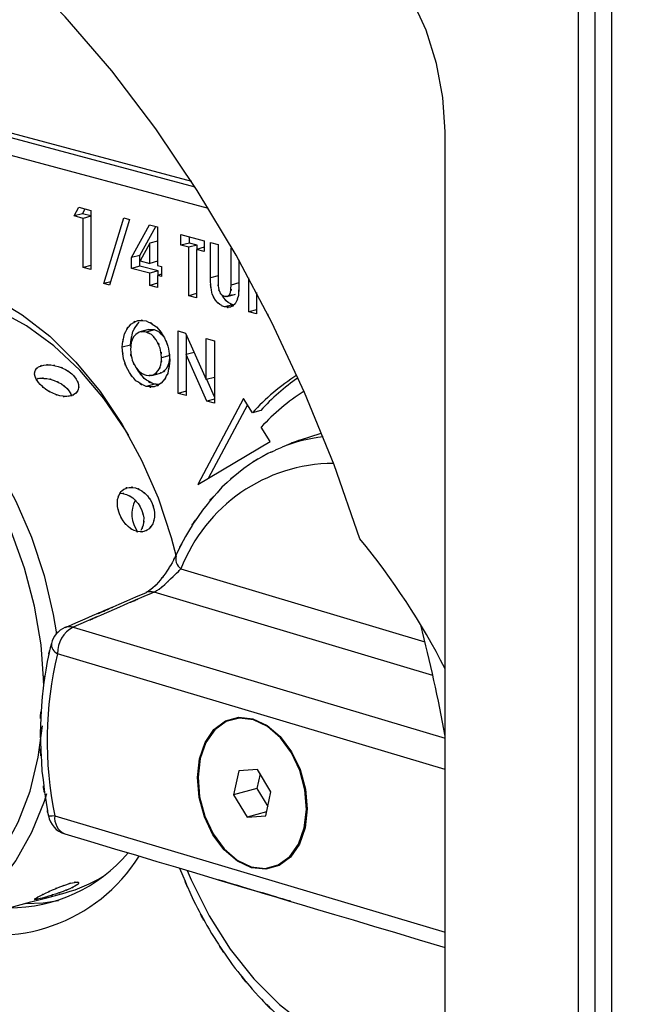
# Model space of a CAD drawing. Extents: x 20 to 169, y 85 to 259.
# Drawn here: x 66 to 76, y 164 to 180 of the extents above; entities that cross this region are included whole.
import ezdxf

# ---------------------------------------------------------------- set-up
doc = ezdxf.new("R2010")
doc.units = 0
doc.layers.add('LAYER_1', color=160, linetype='Continuous')

# ---------------------------------------------------------------- blocks, each defined once
blk = doc.blocks.new('AI9-BLK2')
at = {"layer": 'LAYER_1', "color": 7}
for p, q in [((7.69, -24.802), (7.69, 16.712)), ((7.418, -24.875), (7.418, 16.639)), ((7.962, -24.358), (7.962, 16.414)), ((7.69, -24.431), (7.69, 16.341)), ((1.165, 10.203), (-7.69, 12.576)), ((1.165, 10.203), (-7.69, 12.576)), ((1.109, 10.292), (-7.554, 12.612)), ((1.385, 9.853), (-8.234, 12.43)), ((5.242, -18.176), (5.242, 11.106)), ((-0.807, 9.733), (-0.732, 9.873)), ((-0.732, 9.873), (-0.535, 9.82)), ((-0.671, 9.769), (-0.63, 9.846)), ((-0.535, 9.82), (-0.535, 8.857)), ((-0.671, 9.769), (-0.807, 9.733)), ((-0.662, 9.693), (-0.807, 9.733)), ((-0.535, 9.733), (-0.671, 9.769)), ((-0.535, 9.728), (-0.662, 9.693)), ((-0.662, 8.891), (-0.662, 9.693)), ((-0.327, 8.628), (-0.001, 9.702)), ((0.095, 9.676), (-0.23, 8.602)), ((-0.001, 9.702), (0.095, 9.676)), ((0.127, 9.052), (0.42, 9.589)), ((0.263, 9.089), (0.521, 9.562)), ((0.42, 9.589), (0.553, 9.554)), ((0.553, 9.554), (0.553, 8.924)), ((0.553, 9.319), (0.426, 9.286)), ((0.933, 9.427), (1.314, 9.325)), ((0.933, 9.254), (0.933, 9.427)), ((1.07, 9.29), (1.07, 9.39)), ((1.314, 9.325), (1.314, 9.152)), ((0.426, 9.286), (0.269, 9)), ((0.426, 8.958), (0.426, 9.286)), ((1.07, 9.29), (0.933, 9.254)), ((1.06, 9.22), (0.933, 9.254)), ((1.197, 9.256), (1.06, 9.22)), ((1.06, 8.429), (1.06, 9.22)), ((1.197, 9.256), (1.07, 9.29)), ((1.314, 9.22), (1.187, 9.186)), ((1.187, 9.186), (1.187, 8.395)), ((1.314, 9.152), (1.187, 9.186)), ((1.197, 9.188), (1.197, 9.256)), ((1.414, 9.298), (1.541, 9.264)), ((1.414, 8.723), (1.414, 9.298)), ((1.541, 9.264), (1.541, 8.637)), ((1.75, 8.604), (1.75, 9.208)), ((0.263, 9.089), (0.127, 9.052)), ((0.127, 8.877), (0.127, 9.052)), ((0.263, 8.913), (0.263, 9.089)), ((0.269, 9), (0.426, 8.958)), ((1.876, 9.016), (1.876, 8.599)), ((-0.535, 8.925), (-0.662, 8.891)), ((-0.535, 8.857), (-0.662, 8.891)), ((0.263, 8.913), (0.127, 8.877)), ((0.426, 8.797), (0.127, 8.877)), ((0.562, 8.834), (0.263, 8.913)), ((0.553, 8.992), (0.426, 8.958)), ((0.553, 8.924), (0.616, 8.907)), ((0.616, 8.907), (0.616, 8.746)), ((0.562, 8.834), (0.426, 8.797)), ((0.426, 8.599), (0.426, 8.797)), ((0.616, 8.78), (0.553, 8.763)), ((0.553, 8.763), (0.553, 8.566)), ((0.616, 8.746), (0.553, 8.763)), ((0.562, 8.765), (0.562, 8.834)), ((1.541, 8.757), (1.414, 8.723)), ((2.04, 8.167), (2.04, 8.72)), ((-0.213, 8.659), (-0.327, 8.628)), ((-0.23, 8.602), (-0.327, 8.628)), ((0.553, 8.633), (0.426, 8.599)), ((0.553, 8.566), (0.426, 8.599)), ((1.876, 8.639), (1.75, 8.604)), ((1.187, 8.464), (1.06, 8.429)), ((1.187, 8.395), (1.06, 8.429)), ((2.166, 8.482), (2.166, 8.133)), ((1.782, 8.284), (1.646, 8.248)), ((2.166, 8.201), (2.04, 8.167)), ((2.166, 8.133), (2.04, 8.167)), ((2.365, 8.08), (2.349, 8.127)), ((0.499, 7.874), (0.363, 7.838)), ((0.886, 7.855), (1.006, 7.822)), ((0.886, 6.836), (0.886, 7.855)), ((1.006, 7.822), (1.346, 7.061)), ((1.022, 7.469), (1.022, 7.788)), ((1.346, 7.731), (1.48, 7.695)), ((1.346, 7.061), (1.346, 7.731)), ((0.111, 7.626), (-0.025, 7.59)), ((1.48, 7.695), (1.48, 6.677)), ((0.754, 7.453), (0.618, 7.417)), ((1.149, 7.503), (1.02, 7.469)), ((1.02, 7.469), (1.02, 6.8)), ((1.358, 6.71), (1.02, 7.469)), ((1.48, 7.097), (1.346, 7.061)), ((0.502, 6.986), (0.366, 6.949)), ((1.48, 6.778), (1.353, 7.063)), ((1.02, 6.872), (0.886, 6.836)), ((1.02, 6.8), (0.886, 6.836)), ((1.954, 6.754), (1.208, 5.349)), ((2.098, 6.519), (1.954, 6.754)), ((1.48, 6.742), (1.358, 6.71)), ((1.48, 6.677), (1.358, 6.71)), ((2.017, 6.652), (1.379, 5.45)), ((2.234, 6.556), (2.098, 6.519)), ((2.387, 6.049), (2.243, 6.284)), ((1.208, 5.349), (2.387, 6.049)), ((2.477, 5.916), (2.582, 5.961)), ((0.933, 3.972), (4.914, 2.783)), ((5.042, 2.235), (0.494, 3.593)), ((-0.826, 3.022), (5.242, 1.21)), ((5.242, 0.7), (-1.081, 2.588)), ((1.877, 0.676), (1.792, 0.287)), ((2.182, 0.7), (1.877, 0.676)), ((2.4, 0.335), (2.182, 0.7)), ((2.223, 0.63), (2.17, 0.389)), ((2.17, 0.389), (1.792, 0.287)), ((2.17, 0.389), (2.348, 0.093)), ((2.315, -0.055), (2.4, 0.335)), ((1.792, 0.287), (2.011, -0.078)), ((2.329, 0.007), (2.011, -0.078)), ((-1.125, -0.056), (5.242, -1.957)), ((2.011, -0.078), (2.315, -0.055))]:
    blk.add_line(p, q, dxfattribs=at)
for points in [[(3.853, 4.463), (3.43, 5.67), (2.951, 6.849), (2.417, 7.992), (1.833, 9.094), (1.2, 10.149), (0.522, 11.153), (-0.197, 12.099), (-0.954, 12.984), (-1.745, 13.801), (-2.566, 14.548), (-3.412, 15.22), (-4.28, 15.814), (-5.165, 16.327), (-6.061, 16.756), (-6.966, 17.099)], [(5.242, 11.106), (5.207, 11.663), (5.103, 12.221), (4.932, 12.764), (4.701, 13.276), (4.416, 13.741), (4.086, 14.144), (3.721, 14.474), (3.331, 14.721), (2.93, 14.876)], [(-5.565, 7.809), (-5.288, 8.085), (-4.9, 8.372), (-4.479, 8.582), (-4.033, 8.71), (-3.567, 8.757), (-3.089, 8.72), (-2.607, 8.6), (-2.127, 8.399), (-1.658, 8.12), (-1.206, 7.768), (-0.779, 7.348), (-0.383, 6.866), (-0.025, 6.33), (0.291, 5.748), (0.559, 5.13), (0.775, 4.484), (0.857, 4.173)], [(0.082, 6.147), (0.028, 6.237), (-0.327, 6.755), (-0.719, 7.217), (-1.142, 7.615), (-1.588, 7.941), (-2.05, 8.19), (-2.521, 8.358), (-2.992, 8.442), (-3.454, 8.441), (-3.9, 8.354), (-4.323, 8.183), (-4.464, 8.104)], [(-7.926, 5.301), (-7.834, 5.618), (-7.629, 6.128), (-7.372, 6.584), (-7.067, 6.976), (-6.719, 7.298), (-6.334, 7.546), (-5.92, 7.713), (-5.481, 7.799), (-5.028, 7.8), (-4.566, 7.717), (-4.105, 7.553), (-3.651, 7.308), (-3.213, 6.988), (-2.798, 6.598), (-2.413, 6.145), (-2.065, 5.636), (-1.76, 5.08), (-1.503, 4.488), (-1.299, 3.867), (-1.15, 3.231), (-1.098, 2.915)], [(-1.303, 2.08), (-1.304, 2.107), (-1.349, 2.735), (-1.454, 3.365), (-1.618, 3.986), (-1.836, 4.587), (-2.105, 5.158), (-2.421, 5.688), (-2.778, 6.166), (-3.169, 6.587), (-3.587, 6.94), (-4.025, 7.221), (-4.475, 7.425), (-4.929, 7.546), (-5.379, 7.584), (-5.818, 7.538), (-6.236, 7.408), (-6.626, 7.198), (-6.983, 6.91), (-7.299, 6.549), (-7.568, 6.123), (-7.786, 5.639), (-7.891, 5.326)], [(2.867, 6.075), (3.223, 6.187), (3.228, 6.188)], [(2.963, 0.378), (2.991, 0.055), (2.957, -0.251), (2.865, -0.518), (2.72, -0.729), (2.533, -0.87), (2.316, -0.929), (2.084, -0.904), (1.853, -0.797), (1.639, -0.614), (1.455, -0.368), (1.316, -0.075), (1.229, 0.244), (1.202, 0.567), (1.235, 0.873), (1.328, 1.14), (1.472, 1.351), (1.659, 1.491), (1.876, 1.551), (2.108, 1.526), (2.339, 1.418), (2.554, 1.235), (2.737, 0.989), (2.876, 0.697), (2.963, 0.378)], [(2.116, 1.509), (1.887, 1.537), (1.672, 1.48), (1.485, 1.345), (1.341, 1.139), (1.248, 0.876), (1.213, 0.574), (1.238, 0.255), (1.321, -0.06), (1.457, -0.35), (1.637, -0.595), (1.848, -0.778), (2.077, -0.887), (2.306, -0.915), (2.521, -0.859), (2.707, -0.723), (2.851, -0.517), (2.944, -0.254), (2.979, 0.047), (2.955, 0.366), (2.871, 0.682), (2.735, 0.972), (2.555, 1.216), (2.344, 1.4), (2.116, 1.509)], [(-4.702, -1.771), (-4.249, -1.851), (-3.804, -1.847), (-3.375, -1.759), (-2.969, -1.589), (-2.595, -1.338), (-2.258, -1.014), (-1.965, -0.619), (-1.72, -0.163), (-1.529, 0.347), (-1.394, 0.902), (-1.325, 1.411)], [(-1.26, 0.301), (-1.299, 0.179), (-1.503, -0.331), (-1.76, -0.786), (-2.065, -1.178), (-2.413, -1.501), (-2.798, -1.748), (-3.213, -1.915), (-3.651, -2.001), (-4.105, -2.002), (-4.566, -1.92)], [(-1.125, -0.056), (-1.168, -0.06), (-1.201, -0.062), (-1.222, -0.061), (-1.23, -0.058), (-1.23, -0.057)], [(1.036, -0.948), (1.101, -1.1), (1.394, -1.688), (1.737, -2.231), (2.121, -2.716), (2.539, -3.138), (2.984, -3.486), (3.448, -3.756), (3.921, -3.942), (4.397, -4.039), (4.865, -4.048), (5.242, -3.987)], [(-1.603, -1.485), (-1.316, -1.474), (-1.067, -1.437)]]:
    blk.add_lwpolyline(points, dxfattribs=at)
for points, knots in [([(1.646, 8.248), (1.524, 8.3), (1.685, 8.224), (1.565, 8.286), (1.455, 8.388), (1.598, 8.242), (1.494, 8.359), (1.411, 8.504), (1.514, 8.306), (1.442, 8.458), (1.381, 8.851), (1.437, 8.321), (1.414, 8.723)], [0, 0, 0, 0, 1, 1, 1, 2, 2, 2, 3, 3, 3, 4, 4, 4, 4]), ([(1.876, 8.599), (1.873, 8.349), (1.885, 8.68), (1.87, 8.435), (1.803, 8.223), (1.907, 8.491), (1.817, 8.3), (1.707, 8.204), (1.862, 8.315), (1.74, 8.245), (1.6, 8.241), (1.789, 8.236), (1.646, 8.248)], [0, 0, 0, 0, 1, 1, 1, 2, 2, 2, 3, 3, 3, 4, 4, 4, 4]), ([(1.541, 8.637), (1.544, 8.524), (1.537, 8.676), (1.544, 8.561), (1.569, 8.447), (1.528, 8.597), (1.565, 8.486), (1.615, 8.417), (1.544, 8.504), (1.6, 8.443), (1.663, 8.408), (1.578, 8.451), (1.643, 8.422)], [0, 0, 0, 0, 1, 1, 1, 2, 2, 2, 3, 3, 3, 4, 4, 4, 4]), ([(1.643, 8.422), (1.723, 8.419), (1.618, 8.415), (1.696, 8.423), (1.73, 8.444), (1.685, 8.414), (1.718, 8.438), (1.744, 8.473), (1.711, 8.424), (1.735, 8.463), (1.769, 8.665), (1.74, 8.382), (1.75, 8.604)], [0, 0, 0, 0, 1, 1, 1, 2, 2, 2, 3, 3, 3, 4, 4, 4, 4]), ([(1.782, 8.284), (1.66, 8.337), (1.821, 8.261), (1.701, 8.322), (1.59, 8.423), (1.732, 8.278), (1.63, 8.395), (1.594, 8.461), (1.641, 8.372), (1.607, 8.44)], [0, 0, 0, 0, 1, 1, 1, 2, 2, 2, 3, 3, 3, 3]), ([(-0.025, 7.59), (0.02, 7.924), (-0.052, 7.488), (0.012, 7.808), (0.154, 8.059), (-0.054, 7.746), (0.116, 7.964), (0.286, 8.069), (0.053, 7.948), (0.232, 8.024), (0.429, 8.027), (0.165, 8.035), (0.365, 8.021)], [0, 0, 0, 0, 1, 1, 1, 2, 2, 2, 3, 3, 3, 4, 4, 4, 4]), ([(0.111, 7.626), (0.155, 7.963), (0.083, 7.527), (0.148, 7.844), (0.293, 8.088), (0.085, 7.775), (0.252, 8.001)], [0, 0, 0, 0, 1, 1, 1, 2, 2, 2, 2]), ([(0.365, 8.021), (0.619, 7.889), (0.286, 8.08), (0.532, 7.925), (0.74, 7.668), (0.474, 8.032), (0.665, 7.743), (0.773, 7.48), (0.641, 7.834), (0.731, 7.565), (0.768, 7.286), (0.726, 7.659), (0.752, 7.378)], [0, 0, 0, 0, 1, 1, 1, 2, 2, 2, 3, 3, 3, 4, 4, 4, 4]), ([(0.363, 7.838), (0.195, 7.844), (0.416, 7.849), (0.253, 7.836), (0.114, 7.742), (0.29, 7.886), (0.165, 7.764), (0.095, 7.626), (0.179, 7.817), (0.122, 7.668), (0.099, 7.495), (0.125, 7.729), (0.11, 7.551)], [0, 0, 0, 0, 1, 1, 1, 2, 2, 2, 3, 3, 3, 4, 4, 4, 4]), ([(0.649, 7.764), (0.556, 7.869), (0.682, 7.735), (0.586, 7.831), (0.457, 7.903), (0.632, 7.816), (0.499, 7.874)], [0, 0, 0, 0, 1, 1, 1, 2, 2, 2, 2]), ([(0.618, 7.417), (0.59, 7.653), (0.635, 7.34), (0.595, 7.573), (0.502, 7.789), (0.638, 7.508), (0.527, 7.713), (0.415, 7.843), (0.568, 7.68), (0.45, 7.795), (0.321, 7.865), (0.495, 7.778), (0.363, 7.838)], [0, 0, 0, 0, 1, 1, 1, 2, 2, 2, 3, 3, 3, 4, 4, 4, 4]), ([(0.366, 6.949), (0.11, 7.076), (0.446, 6.89), (0.198, 7.042), (-0.013, 7.298), (0.256, 6.935), (0.064, 7.224), (-0.046, 7.488), (0.088, 7.132), (-0.003, 7.402), (-0.042, 7.683), (0.002, 7.307), (-0.025, 7.59)], [0, 0, 0, 0, 1, 1, 1, 2, 2, 2, 3, 3, 3, 4, 4, 4, 4]), ([(0.11, 7.551), (0.142, 7.284), (0.086, 7.635), (0.138, 7.376), (0.228, 7.192), (0.1, 7.434), (0.201, 7.255)], [0, 0, 0, 0, 1, 1, 1, 2, 2, 2, 2]), ([(0.752, 7.378), (0.709, 7.045), (0.778, 7.479), (0.717, 7.161), (0.576, 6.912), (0.783, 7.223), (0.613, 7.005), (0.445, 6.899), (0.675, 7.021), (0.498, 6.944), (0.302, 6.943), (0.566, 6.932), (0.366, 6.949)], [0, 0, 0, 0, 1, 1, 1, 2, 2, 2, 3, 3, 3, 4, 4, 4, 4]), ([(0.366, 7.132), (0.532, 7.128), (0.314, 7.121), (0.475, 7.136), (0.611, 7.23), (0.437, 7.086), (0.561, 7.208), (0.632, 7.343), (0.547, 7.156), (0.604, 7.302), (0.628, 7.471), (0.601, 7.242), (0.618, 7.417)], [0, 0, 0, 0, 1, 1, 1, 2, 2, 2, 3, 3, 3, 4, 4, 4, 4]), ([(0.594, 7.172), (0.619, 7.172), (0.585, 7.171), (0.611, 7.172), (0.749, 7.261), (0.575, 7.116), (0.698, 7.245), (0.767, 7.38), (0.682, 7.193), (0.74, 7.338), (0.764, 7.508), (0.737, 7.278), (0.754, 7.453)], [0, 0, 0, 0, 1, 1, 1, 2, 2, 2, 3, 3, 3, 4, 4, 4, 4]), ([(-0.862, 6.795), (-0.742, 6.851), (-0.897, 6.772), (-0.785, 6.835), (-0.712, 6.926), (-0.798, 6.797), (-0.742, 6.899), (-0.728, 7.02), (-0.735, 6.856), (-0.738, 6.981), (-0.786, 7.115), (-0.712, 6.937), (-0.776, 7.071), (-0.879, 7.2), (-0.732, 7.03), (-0.849, 7.156), (-0.998, 7.266), (-0.794, 7.124), (-0.952, 7.227), (-1.128, 7.307), (-0.89, 7.206), (-1.07, 7.277), (-1.254, 7.319), (-1.01, 7.27), (-1.192, 7.302), (-1.362, 7.303), (-1.141, 7.309), (-1.303, 7.299), (-1.438, 7.261), (-1.266, 7.318), (-1.389, 7.27), (-1.475, 7.196), (-1.37, 7.301), (-1.441, 7.218), (-1.469, 7.116), (-1.443, 7.256), (-1.454, 7.148), (-1.422, 7.026), (-1.476, 7.19), (-1.427, 7.066), (-1.339, 6.938), (-1.466, 7.108), (-1.363, 6.981), (-1.229, 6.86), (-1.415, 7.018), (-1.27, 6.902), (-1.105, 6.802), (-1.329, 6.929), (-1.158, 6.838), (-0.98, 6.772), (-1.218, 6.853), (-1.04, 6.798), (-0.866, 6.773), (-1.093, 6.796), (-0.926, 6.786), (-0.829, 6.799), (-0.957, 6.78), (-0.862, 6.795)], [0, 0, 0, 0, 1, 1, 1, 2, 2, 2, 3, 3, 3, 4, 4, 4, 5, 5, 5, 6, 6, 6, 7, 7, 7, 8, 8, 8, 9, 9, 9, 10, 10, 10, 11, 11, 11, 12, 12, 12, 13, 13, 13, 14, 14, 14, 15, 15, 15, 16, 16, 16, 17, 17, 17, 18, 18, 18, 19, 19, 19, 19]), ([(0.502, 6.986), (0.245, 7.111), (0.581, 6.925), (0.334, 7.079), (0.146, 7.315), (0.391, 6.984), (0.212, 7.244)], [0, 0, 0, 0, 1, 1, 1, 2, 2, 2, 2]), ([(0.201, 7.255), (0.331, 7.117), (0.156, 7.291), (0.289, 7.168), (0.403, 7.11), (0.249, 7.181), (0.366, 7.132)], [0, 0, 0, 0, 1, 1, 1, 2, 2, 2, 2]), ([(-1.429, 7.07), (-1.346, 7.09), (-1.458, 7.066), (-1.373, 7.083), (-1.204, 7.082), (-1.435, 7.092), (-1.257, 7.078), (-1.072, 7.037), (-1.318, 7.098), (-1.134, 7.047), (-0.956, 6.968), (-1.189, 7.08), (-1.018, 6.991), (-0.871, 6.88), (-1.06, 7.032), (-0.923, 6.915), (-0.821, 6.784), (-0.944, 6.96), (-0.861, 6.827), (-0.845, 6.769), (-0.865, 6.846), (-0.851, 6.789)], [0, 0, 0, 0, 1, 1, 1, 2, 2, 2, 3, 3, 3, 4, 4, 4, 5, 5, 5, 6, 6, 6, 7, 7, 7, 7]), ([(2.471, 5.905), (2.292, 5.832), (2.53, 5.931), (2.352, 5.856), (1.756, 5.511), (2.539, 5.997), (1.96, 5.613), (1.416, 5.161), (2.132, 5.779), (1.602, 5.304), (1.114, 4.758), (1.754, 5.502), (1.283, 4.932), (0.856, 4.298), (1.411, 5.159), (1.005, 4.502), (0.778, 4.06), (1.078, 4.652), (0.856, 4.205)], [0, 0, 0, 0, 1, 1, 1, 2, 2, 2, 3, 3, 3, 4, 4, 4, 5, 5, 5, 6, 6, 6, 6]), ([(0.329, 4.582), (0.457, 4.644), (0.29, 4.555), (0.412, 4.627), (0.508, 4.74), (0.388, 4.579), (0.472, 4.708), (0.524, 4.864), (0.464, 4.65), (0.502, 4.815), (0.502, 4.996), (0.512, 4.753), (0.497, 4.936), (0.443, 5.12), (0.524, 4.877), (0.457, 5.058), (0.356, 5.223), (0.497, 5.008), (0.386, 5.165), (0.25, 5.294), (0.436, 5.13), (0.293, 5.247), (0.138, 5.326), (0.346, 5.231), (0.189, 5.295), (0.034, 5.315), (0.238, 5.299), (0.087, 5.303), (-0.049, 5.264), (0.127, 5.327), (-0.001, 5.271), (-0.103, 5.177), (0.025, 5.312), (-0.065, 5.204), (-0.123, 5.064), (-0.055, 5.258), (-0.1, 5.107), (-0.108, 4.936), (-0.106, 5.168), (-0.101, 4.991), (-0.06, 4.808), (-0.123, 5.052), (-0.069, 4.869), (0.015, 4.695), (-0.105, 4.923), (-0.01, 4.755), (0.109, 4.609), (-0.054, 4.797), (0.072, 4.662), (0.213, 4.56), (0.022, 4.685), (0.168, 4.599), (0.318, 4.554), (0.118, 4.601), (0.268, 4.575), (0.36, 4.584), (0.237, 4.569), (0.329, 4.582)], [0, 0, 0, 0, 1, 1, 1, 2, 2, 2, 3, 3, 3, 4, 4, 4, 5, 5, 5, 6, 6, 6, 7, 7, 7, 8, 8, 8, 9, 9, 9, 10, 10, 10, 11, 11, 11, 12, 12, 12, 13, 13, 13, 14, 14, 14, 15, 15, 15, 16, 16, 16, 17, 17, 17, 18, 18, 18, 19, 19, 19, 19]), ([(-0.06, 5.21), (0.094, 5.184), (-0.111, 5.225), (0.043, 5.189), (0.199, 5.109), (-0.007, 5.227), (0.146, 5.13), (0.283, 5), (0.106, 5.182), (0.234, 5.04), (0.334, 4.873), (0.21, 5.1), (0.297, 4.926), (0.346, 4.744), (0.29, 4.988), (0.325, 4.804), (0.322, 4.623), (0.337, 4.86), (0.317, 4.686), (0.265, 4.55), (0.339, 4.728), (0.28, 4.597)], [0, 0, 0, 0, 1, 1, 1, 2, 2, 2, 3, 3, 3, 4, 4, 4, 5, 5, 5, 6, 6, 6, 7, 7, 7, 7]), ([(0.852, 4.203), (0.759, 4.01), (0.888, 4.271), (0.788, 4.073), (0.624, 3.804), (0.852, 4.165), (0.673, 3.892), (0.514, 3.684), (0.73, 3.957), (0.565, 3.755), (0.425, 3.611), (0.611, 3.796), (0.472, 3.662), (0.364, 3.576), (0.506, 3.685), (0.402, 3.608), (0.329, 3.567), (0.415, 3.614), (0.359, 3.585), (0.357, 3.585), (0.359, 3.585), (0.358, 3.585)], [0, 0, 0, 0, 1, 1, 1, 2, 2, 2, 3, 3, 3, 4, 4, 4, 5, 5, 5, 6, 6, 6, 7, 7, 7, 7]), ([(0.494, 3.593), (0.616, 3.666), (0.451, 3.564), (0.577, 3.644), (0.715, 3.753), (0.529, 3.603), (0.67, 3.719), (0.815, 3.853), (0.623, 3.675), (0.765, 3.809), (0.913, 3.953), (0.72, 3.764), (0.862, 3.903), (0.97, 4.008), (0.827, 3.869), (0.933, 3.972)], [0, 0, 0, 0, 1, 1, 1, 2, 2, 2, 3, 3, 3, 4, 4, 4, 5, 5, 5, 5]), ([(0.494, 3.593), (-0.481, 3.172), (0.819, 3.733), (-0.156, 3.312), (-1.162, 2.877), (0.18, 3.457), (-0.826, 3.022)], [0, 0, 0, 0, 1, 1, 1, 2, 2, 2, 2]), ([(-1.181, 2.757), (-1.285, 2.313), (-1.15, 2.907), (-1.249, 2.46), (-1.388, 1.601), (-1.219, 2.755), (-1.333, 1.883), (-1.388, 0.988), (-1.33, 2.187), (-1.361, 1.284), (-1.332, 0.368), (-1.387, 1.593), (-1.334, 0.672), (-1.229, -0.204), (-1.383, 0.964), (-1.257, 0.088), (-1.217, -0.129), (-1.271, 0.161), (-1.23, -0.057)], [0, 0, 0, 0, 1, 1, 1, 2, 2, 2, 3, 3, 3, 4, 4, 4, 5, 5, 5, 6, 6, 6, 6]), ([(0.91, -0.911), (1.24, -1.688), (0.793, -0.657), (1.134, -1.427), (1.57, -2.259), (0.974, -1.161), (1.432, -1.976), (1.933, -2.749), (1.255, -1.731), (1.771, -2.485), (2.328, -3.188), (1.575, -2.265), (2.147, -2.946), (2.753, -3.568), (1.937, -2.755), (2.555, -3.352), (3.203, -3.884), (2.333, -3.193), (2.99, -3.698), (3.671, -4.13), (2.759, -3.573), (3.447, -3.976), (4.148, -4.301), (3.209, -3.888), (3.916, -4.182), (4.629, -4.394), (3.677, -4.132), (4.392, -4.313), (5.103, -4.411), (4.156, -4.305), (4.865, -4.366), (5.431, -4.343), (4.678, -4.383), (5.242, -4.346)], [0, 0, 0, 0, 1, 1, 1, 2, 2, 2, 3, 3, 3, 4, 4, 4, 5, 5, 5, 6, 6, 6, 7, 7, 7, 8, 8, 8, 9, 9, 9, 10, 10, 10, 11, 11, 11, 11]), ([(-1.333, -1.399), (-1.18, -1.356), (-1.388, -1.415), (-1.23, -1.37), (-1.053, -1.316), (-1.292, -1.39), (-1.111, -1.333), (-0.927, -1.27), (-1.17, -1.355), (-0.989, -1.29), (-0.821, -1.224), (-1.04, -1.312), (-0.88, -1.246), (-0.747, -1.183), (-0.915, -1.266), (-0.796, -1.204), (-0.714, -1.15), (-0.812, -1.22), (-0.746, -1.17), (-0.723, -1.132), (-0.743, -1.179), (-0.736, -1.146), (-0.774, -1.131), (-0.713, -1.147), (-0.767, -1.138), (-0.861, -1.149), (-0.726, -1.129), (-0.834, -1.148), (-0.973, -1.186), (-0.782, -1.131), (-0.93, -1.175), (-1.097, -1.235), (-0.871, -1.152), (-1.043, -1.217), (-1.221, -1.291), (-0.984, -1.191), (-1.162, -1.267), (-1.333, -1.345), (-1.109, -1.242), (-1.274, -1.319), (-1.417, -1.389), (-1.233, -1.298), (-1.366, -1.365), (-1.467, -1.419), (-1.342, -1.35), (-1.429, -1.399), (-1.475, -1.432), (-1.424, -1.393), (-1.454, -1.419), (-1.441, -1.429), (-1.47, -1.42), (-1.44, -1.423), (-1.368, -1.411), (-1.475, -1.431), (-1.386, -1.413), (-1.309, -1.394), (-1.414, -1.42), (-1.333, -1.399)], [0, 0, 0, 0, 1, 1, 1, 2, 2, 2, 3, 3, 3, 4, 4, 4, 5, 5, 5, 6, 6, 6, 7, 7, 7, 8, 8, 8, 9, 9, 9, 10, 10, 10, 11, 11, 11, 12, 12, 12, 13, 13, 13, 14, 14, 14, 15, 15, 15, 16, 16, 16, 17, 17, 17, 18, 18, 18, 19, 19, 19, 19])]:
    blk.add_open_spline(points, degree=3, knots=knots, dxfattribs=at)
for points in [[(1.687, 8.42), (1.891, 8.475), (1.619, 8.402), (1.823, 8.457)], [(0.404, 7.877), (0.199, 7.822), (0.471, 7.895), (0.268, 7.84)], [(0.499, 7.874), (0.357, 7.871), (0.546, 7.876), (0.404, 7.872)], [(0.458, 7.13), (0.663, 7.185), (0.391, 7.112), (0.595, 7.167)], [(2.825, 7.132), (2.556, 6.962), (2.311, 6.755), (2.098, 6.519)], [(2.843, 7.09), (2.621, 6.936), (2.416, 6.757), (2.234, 6.556)], [(0.572, 6.983), (0.467, 6.987), (0.606, 6.981), (0.502, 6.986)], [(2.941, 6.871), (2.682, 6.708), (2.447, 6.511), (2.243, 6.284)], [(2.867, 6.075), (2.44, 5.904), (3.009, 6.132), (2.582, 5.961)], [(3.253, 6.126), (3.023, 6.102), (2.797, 6.047), (2.582, 5.961)], [(3.42, 5.695), (2.316, 5.687), (1.329, 5.003), (0.933, 3.972)], [(0.186, 5.091), (0.103, 4.926), (0.118, 4.729), (0.226, 4.58)], [(5.242, 2.344), (4.857, 3.098), (4.391, 3.809), (3.853, 4.463)], [(0.856, 4.205), (0.83, 4.119), (0.861, 4.026), (0.933, 3.972)], [(0.364, 3.584), (-1.617, 2.727), (1.025, 3.869), (-0.957, 3.013)], [(0.494, 3.593), (0.451, 3.605), (0.405, 3.603), (0.363, 3.587)], [(5.242, 1.245), (5.132, 1.853), (4.999, 2.457), (4.846, 3.056)], [(-0.962, 3.014), (-1.071, 2.967), (-1.152, 2.872), (-1.181, 2.757)], [(-0.826, 3.022), (-0.987, 2.937), (-1.085, 2.769), (-1.081, 2.588)], [(-0.826, 3.022), (-0.871, 3.035), (-0.919, 3.032), (-0.962, 3.014)], [(-1.181, 2.757), (-1.186, 2.685), (-1.146, 2.619), (-1.081, 2.588)], [(-1.081, 2.588), (-1.29, 1.72), (-1.306, 0.818), (-1.125, -0.056)], [(-0.963, -0.352), (8.345, -3.131), (-4.065, 0.574), (5.242, -2.205)], [(-1.23, -0.057), (-1.203, -0.197), (-1.1, -0.311), (-0.963, -0.352)], [(-1.125, -0.056), (-1.141, -0.179), (-1.075, -0.299), (-0.963, -0.352)], [(-2.976, -1.853), (-1.767, -2.273), (-0.427, -1.801), (0.25, -0.714)], [(-1.875, -1.558), (-1.125, -1.563), (-0.412, -1.234), (0.071, -0.66)], [(-3.272, -1.932), (0.204, -1.001), (-4.431, -2.242), (-0.954, -1.312)], [(-0.954, -1.312), (-0.739, -1.253), (-0.533, -1.165), (-0.342, -1.049)]]:
    blk.add_open_spline(points, degree=3, dxfattribs=at)

msp = doc.modelspace()

# ---------------------------------------------------------------- block references
at = {"layer": 'LAYER_1', "color": 7}
msp.add_blockref('AI9-BLK2', (67.412, 167.014), dxfattribs=at)

doc.saveas('drawing.dxf')
